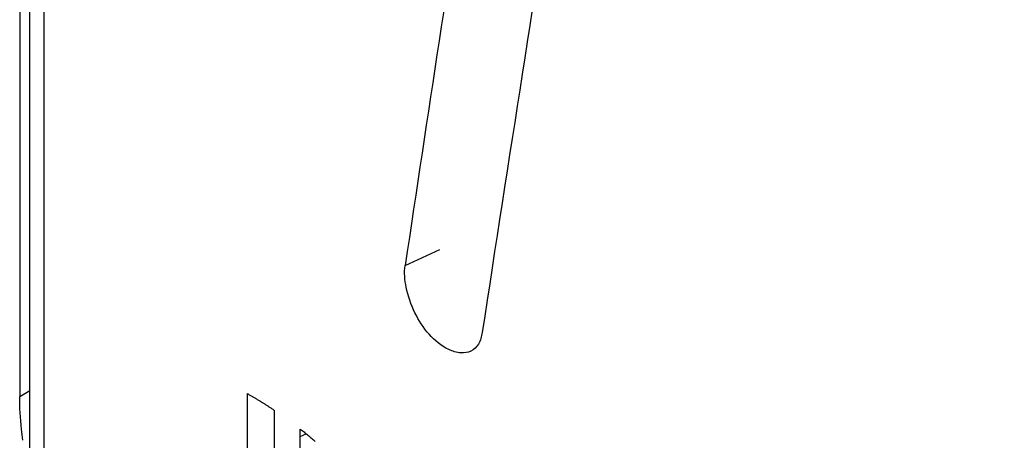
# Model space of a CAD drawing. Units: millimetres. Extents: x -30 to 40, y -111 to 111.
# Drawn here: x -16 to -12, y -33 to -31 of the extents above; entities that cross this region are included whole.
import ezdxf

# ---------------------------------------------------------------- set-up
doc = ezdxf.new("R2010")
doc.units = ezdxf.units.MM
doc.header["$LTSCALE"] = 19.36
doc.layers.get('0').update_dxf_attribs({"linetype": 'CONTINUOUS'})
doc.layers.add('ASSI', color=7, linetype='CONTINUOUS')
doc.layers.add('RACCORDO', color=7, linetype='CONTINUOUS')

msp = doc.modelspace()

# ---------------------------------------------------------------- linework, layer by layer
at = {"color": 250, "linetype": 'CONTINUOUS'}
for p, q in [((-14.2532, -32.1037), (-14.1363, -32.0495)), ((-14.6077, -32.6811), (-14.5882, -32.6726))]:
    msp.add_line(p, q, dxfattribs=at)
at = {"color": 7, "linetype": 'CONTINUOUS'}
for p, q in [((-14.7864, -33.4893), (-14.7864, -32.5366)), ((-14.6946, -33.5607), (-14.6946, -32.5935)), ((-14.6076, -32.7552), (-14.6077, -32.6565))]:
    msp.add_line(p, q, dxfattribs=at)
for centre, radius, start, end in [((548.9512, -116.8772), 569.5487, 171.285578, 171.440099), ((553.7868, -119.7875), 574.4756, 171.0670265, 171.2432843)]:
    msp.add_arc(centre, radius, start, end, dxfattribs=at)
for centre, major_axis, ratio, start_param, end_param in [((1.7725, -25.5034), (20.5348, 2.0137), 0.47027, -2.553437, -2.552758), ((1.7725, -25.5016), (20.5363, 1.9187), 0.476324, -2.551148, -2.550468), ((1.7725, -25.4999), (20.5379, 1.8232), 0.482303, -2.548785, -2.548105), ((1.7725, -25.4983), (20.5394, 1.7274), 0.488203, -2.546351, -2.545671), ((1.7725, -25.4968), (20.5409, 1.6312), 0.49402, -2.543847, -2.543166), ((1.7725, -25.4954), (20.5424, 1.5347), 0.499751, -2.541274, -2.540593), ((1.7725, -25.494), (20.5438, 1.4379), 0.505393, -2.538634, -2.537952), ((1.7725, -25.4928), (20.5452, 1.3409), 0.510943, -2.535929, -2.535246), ((1.7725, -25.4917), (20.5466, 1.2438), 0.516398, -2.533161, -2.532478), ((1.7725, -25.4906), (20.548, 1.1465), 0.521754, -2.530333, -2.529649), ((1.7725, -25.4897), (20.5492, 1.0492), 0.52701, -2.527446, -2.526761), ((1.7725, -25.4851), (20.5566, -0.0953), 0.581425, -2.490134, -2.489625), ((1.7725, -25.4852), (20.5559, -0.2922), 0.589527, -2.48394, -2.483431), ((1.7725, -25.4853), (20.5545, -0.4987), 0.597679, -2.477311, -2.476802), ((1.7725, -25.4856), (20.5521, -0.7157), 0.605885, -2.470204, -2.469694), ((1.7725, -25.486), (20.5485, -0.9445), 0.614146, -2.462569, -2.462061), ((1.7725, -25.4865), (20.5434, -1.1863), 0.622461, -2.454354, -2.453847), ((1.7725, -25.4871), (20.5365, -1.4424), 0.630826, -2.445496, -2.44499), ((1.7725, -25.4878), (20.5274, -1.7146), 0.639237, -2.435927, -2.435422)]:
    msp.add_ellipse(centre, major_axis=major_axis, ratio=ratio, start_param=start_param, end_param=end_param, dxfattribs=at)
for points, knots in [([(-14.0306, -32.3929), (-14.041, -32.398), (-14.0679, -32.4015), (-14.147, -32.3754), (-14.2153, -32.2884), (-14.2515, -32.1841), (-14.2568, -32.1279), (-14.2532, -32.1037)], [0, 0, 0, 0, 0.084505, 0.187787, 0.598168, 0.8212, 1, 1, 1, 1]), ([(-13.9925, -32.3298), (-13.9946, -32.3435), (-14.001, -32.3689), (-14.0203, -32.3879), (-14.0306, -32.3929)], [0, 0, 0, 0, 0.546751, 1, 1, 1, 1])]:
    msp.add_open_spline(points, degree=3, knots=knots, dxfattribs=at)
at = {"layer": 'ASSI', "color": 7, "linetype": 'CONTINUOUS'}
for p, q in [((-15.5563, -28.6273), (-15.5563, -32.5464)), ((-15.5215, -32.7206), (-15.5215, -28.8486))]:
    msp.add_line(p, q, dxfattribs=at)
at = {"layer": 'ASSI', "color": 250, "linetype": 'CONTINUOUS'}
for p, q in [((-15.4731, -32.8148), (-15.4731, -28.9429)), ((-15.5563, -32.5464), (-15.5215, -32.5263))]:
    msp.add_line(p, q, dxfattribs=at)
for points, knots in [([(-14.9125, -28.4284), (-14.1804, -29.0452), (-12.5159, -30.1825), (-10.6968, -31.0404), (-9.7233, -31.4246)], [0, 0, 0, 0, 0.477714, 1, 1, 1, 1]), ([(-15.1558, -28.7695), (-14.4129, -29.3954), (-12.7238, -30.5495), (-10.8777, -31.42), (-9.8898, -31.81)], [0, 0, 0, 0, 0.477708, 1, 1, 1, 1])]:
    msp.add_open_spline(points, degree=3, knots=knots, dxfattribs=at)
at = {"layer": 'ASSI', "color": 7, "linetype": 'CONTINUOUS'}
msp.add_open_spline([(-15.5456, -32.6944), (-15.5474, -32.6817), (-15.5535, -32.6326), (-15.5563, -32.5831), (-15.5563, -32.5464)], degree=3, knots=[0, 0, 0, 0, 0.257412, 1, 1, 1, 1], dxfattribs=at)
at = {"layer": 'RACCORDO', "color": 7, "linetype": 'CONTINUOUS'}
msp.add_line((-15.5563, -28.6273), (-15.5563, -32.5464), dxfattribs=at)
at = {"layer": 'RACCORDO', "color": 250, "linetype": 'CONTINUOUS'}
msp.add_line((-15.5563, -32.5464), (-15.5215, -32.5263), dxfattribs=at)
at = {"layer": 'RACCORDO', "color": 7, "linetype": 'CONTINUOUS'}
msp.add_open_spline([(-15.5456, -32.6944), (-15.5474, -32.6817), (-15.5535, -32.6326), (-15.5563, -32.5831), (-15.5563, -32.5464)], degree=3, knots=[0, 0, 0, 0, 0.257412, 1, 1, 1, 1], dxfattribs=at)

doc.saveas('drawing.dxf')
